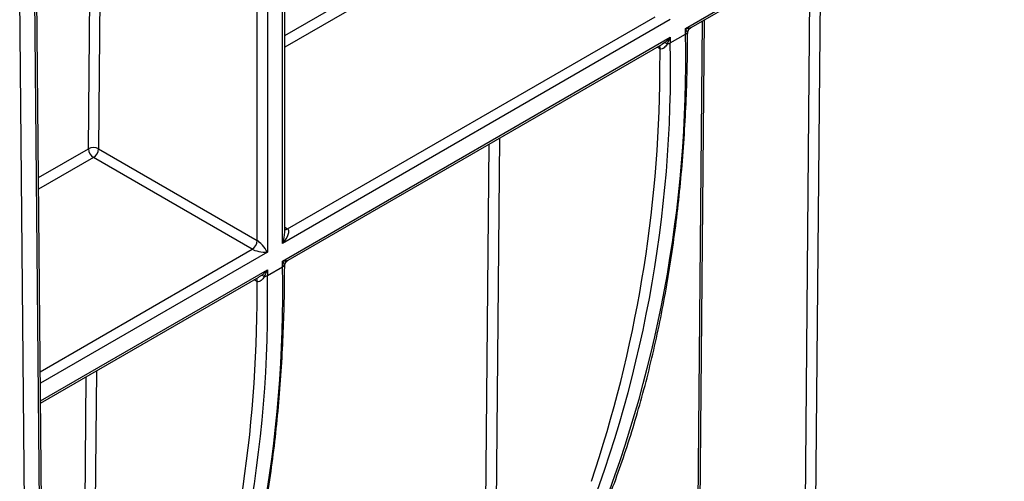
# Model space of a CAD drawing. Units: millimetres. Extents: x -2336 to 13272, y -649 to 7392.
# Drawn here: x 6134 to 6478, y 1927 to 2088 of the extents above; entities that cross this region are included whole.
import ezdxf

# ---------------------------------------------------------------- set-up
doc = ezdxf.new("R2010")
doc.units = ezdxf.units.MM
doc.header["$LTSCALE"] = 20

msp = doc.modelspace()

# ---------------------------------------------------------------- linework, layer by layer
at = {"color": 8, "linetype": 'Continuous', "lineweight": 25}
for p, q in [((6225.41531, 2010.04231), (6225.41531, 2623.69583)), ((6220.11201, 2620.63429), (6220.11201, 2006.98078)), ((6216.57648, 2011.06348), (6216.57648, 2618.59327)), ((6166.05695, 2589.42897), (6161.07633, 2043.10304)), ((6157.5409, 2043.12436), (6162.50261, 2587.37709)), ((6226.14755, 2082.73013), (6298.34719, 2124.4101)), ((6300.11486, 2121.32692), (6226.14755, 2078.6265)), ((6406.66994, 1761.57488), (6409.84219, 2109.53997)), ((6413.39653, 2111.59184), (6410.20538, 1761.55356)), ((6367.75254, 2085.34055), (6368.13237, 2085.51709)), ((6368.6645, 1706.97669), (6372.13605, 2087.77268)), ((6357.37928, 2078.06178), (6356.34687, 2078.65778)), ((6357.92084, 2079.6221), (6358.91371, 2080.238)), ((6357.29353, 2069.84053), (6357.37928, 2078.06178)), ((6294.14947, 1663.96008), (6297.62102, 2044.75607)), ((6301.17536, 2046.80794), (6297.68491, 1663.93876)), ((6140.13204, 2033.07444), (6157.5409, 2043.12436)), ((6159.30857, 2040.04117), (6140.16925, 2028.99228)), ((6226.14755, 2015.74299), (6227.18308, 2015.14519)), ((6140.75038, 1965.24865), (6214.80871, 2008.00162)), ((6220.11201, 2006.98078), (6140.7874, 1961.18765)), ((6226.94625, 2004.05481), (6227.32607, 2004.23134)), ((6140.84294, 1955.09566), (6220.11201, 2000.85672)), ((6216.57298, 1996.77604), (6215.54057, 1997.37203)), ((6216.48724, 1988.55479), (6216.57298, 1996.77604)), ((6217.11455, 1998.33635), (6218.10741, 1998.95226)), ((6160.36906, 1965.5222), (6156.87861, 1582.65301)), ((6153.34317, 1582.67433), (6156.81472, 1963.47032))]:
    msp.add_line(p, q, dxfattribs=at)
at = {"color": 7, "linetype": 'Continuous', "lineweight": 25}
for p, q in [((6226.14755, 2013.94973), (6226.14755, 2624.11853)), ((6140.60921, 1899.38284), (6134.47685, 2572.04382)), ((6129.17374, 2568.9824), (6135.3061, 1896.32142)), ((6141.34134, 1900.42614), (6135.23557, 2570.16994)), ((6366.22161, 2085.204), (6477.64259, 2149.52596)), ((6368.15785, 2085.47611), (6477.12472, 2148.38135)), ((6227.18308, 2015.14519), (6355.61501, 2089.28736)), ((6360.91831, 2088.26652), (6225.41531, 2010.04231)), ((6369.39662, 1707.98343), (6372.86282, 2088.19223)), ((6225.41531, 2003.91825), (6360.91831, 2082.14247)), ((6360.91831, 2080.10111), (6366.22161, 2083.16265)), ((6360.91831, 2082.14247), (6360.91831, 2080.10111)), ((6366.22161, 2083.16265), (6366.22161, 2085.204)), ((6366.90611, 2083.37964), (6366.86866, 2083.80962)), ((6227.35156, 2004.19037), (6357.94633, 2079.58113)), ((6161.07633, 2043.10304), (6216.57648, 2011.06348)), ((6214.80871, 2008.00162), (6159.30857, 2040.04117)), ((6225.41531, 2001.8769), (6225.41531, 2003.91825)), ((6220.11201, 1998.81537), (6225.41531, 2001.8769)), ((6220.11201, 2000.85672), (6220.11201, 1998.81537)), ((6226.09982, 2002.0939), (6226.06236, 2002.52388)), ((6140.85061, 1954.25443), (6217.14003, 1998.29538))]:
    msp.add_line(p, q, dxfattribs=at)
for centre, radius, start, end in [((6369.39265, 2083.37302), 2.56147, 129.8140226, 170.1859773), ((5928.52167, 2074.12903), 437.79315, 337.6843626, 1.1823504), ((6365.50984, 2084.52154), 1.53402, 297.6449125, 332.348879), ((5923.21837, 2071.0675), 437.79315, 337.6843626, 1.1823504), ((6358.35774, 2078.25473), 2.05972, 45.6490266, 74.3402216), ((6359.34589, 2082.95086), 3.25478, 277.977334, 298.8888388), ((5900.97319, 2072.94279), 456.33088, 341.3409285, 359.6104856), ((6159.28827, 2039.74089), 3.80804, 61.9950499, 117.3139079), ((6161.37381, 2043.27355), 3.83581, 182.2290418, 237.4245274), ((6157.23829, 2043.27769), 3.84201, 302.6054783, 357.3945215), ((6212.73844, 2011.23814), 3.84201, 302.6054783, 357.3945215), ((6228.58635, 2002.08727), 2.56147, 129.8140226, 170.1859773), ((5787.71537, 1992.84328), 437.79315, 337.6843626, 1.1823504), ((6224.70354, 2003.2358), 1.53402, 297.6449125, 332.348879), ((5782.41207, 1989.78175), 437.79315, 337.6843626, 1.1823504), ((6217.55144, 1996.96899), 2.05972, 45.6490266, 74.3402216), ((6218.53959, 2001.66512), 3.25478, 277.977334, 298.8888388), ((5760.1669, 1991.65704), 456.33088, 341.3409285, 359.6104856)]:
    msp.add_arc(centre, radius, start, end, dxfattribs=at)
at = {"color": 8, "linetype": 'Continuous', "lineweight": 25}
for centre, radius, start, end in [((6356.02313, 2078.16591), 1.36014, 355.6094868, 41.1948388), ((6356.02591, 2078.16525), 1.35914, 355.5915321, 41.2871569), ((6226.41563, 2016.26577), 1.35819, 258.616302, 304.4062788), ((6215.21683, 1996.88016), 1.36014, 355.6094868, 41.1948388), ((6215.21961, 1996.87951), 1.35914, 355.5915321, 41.287157)]:
    msp.add_arc(centre, radius, start, end, dxfattribs=at)
at = {"color": 7, "linetype": 'Continuous', "lineweight": 25}
for centre, major_axis, ratio, start_param, end_param in [((6364.45384, 2086.22451), (3.95132, -0.48183), 0.227670063, 5.203792088, 5.727390864), ((6359.15054, 2083.16298), (3.66933, 3.98426), 0.368962664, 4.271388704, 4.794987479), ((6359.15054, 2083.16298), (1.61598, 5.16999), 0.36895938, 4.106237829, 4.629836605), ((6364.45384, 2086.22451), (-2.39268, 3.18143), 0.227762448, 3.69745585, 4.221054626), ((6223.64755, 2011.06282), (3.66933, 3.98426), 0.368962664, 4.794987479, 6.365783806), ((6218.34425, 2008.00129), (-2.39268, 3.18143), 0.227762448, 4.221054626, 5.791850953), ((6218.34425, 2008.00129), (3.95132, -0.48183), 0.227670063, 3.632995762, 5.203792088), ((6223.64755, 2004.93876), (3.95132, -0.48183), 0.227670063, 5.203792088, 5.727390864), ((6223.64755, 2004.93876), (-2.39268, 3.18143), 0.227762448, 3.69745585, 4.221054626), ((6218.34425, 2001.87723), (3.66933, 3.98426), 0.368962664, 4.271388704, 4.794987479), ((6218.34425, 2001.87723), (1.61598, 5.16999), 0.36895938, 4.106237829, 4.629836605)]:
    msp.add_ellipse(centre, major_axis=major_axis, ratio=ratio, start_param=start_param, end_param=end_param, dxfattribs=at)
at = {"color": 8, "linetype": 'Continuous', "lineweight": 25}
msp.add_ellipse((6223.64755, 2011.06282), major_axis=(1.61598, 5.16999), ratio=0.36895938, start_param=4.629836605, end_param=5.415234768, dxfattribs=at)
at = {"color": 7, "linetype": 'Continuous', "lineweight": 25}
for points, knots in [([(6366.9887, 2083.37869), (6366.98383, 2083.51487), (6366.96817, 2083.95312), (6367.28328, 2084.65314), (6367.73226, 2085.22823), (6368.0944, 2085.41516), (6368.18133, 2085.46003)], [0, 0, 0, 0, 0.160850461, 0.517648703, 0.884205812, 1, 1, 1, 1]), ([(6334.17724, 1908.60198), (6335.62792, 1912.00526), (6339.83021, 1921.86386), (6345.9804, 1938.98723), (6352.26309, 1960.26092), (6357.44659, 1982.50099), (6361.53519, 2005.63345), (6364.51681, 2029.60356), (6366.34267, 2053.92196), (6366.9184, 2072.27406), (6366.94827, 2082.31061), (6366.95384, 2084.18316)], [0, 0, 0, 0, 0.068498503, 0.198425597, 0.328389343, 0.458388283, 0.588412841, 0.718454739, 0.848507173, 0.971735503, 1, 1, 1, 1]), ([(6359.79759, 2079.72758), (6359.49366, 2079.23708), (6359.15794, 2078.78676), (6358.55178, 2078.25666), (6358.33721, 2078.1087), (6357.86431, 2077.94062), (6357.60648, 2077.93192), (6357.38103, 2078.06078)], [0, 0, 0, 0, 0.5, 0.5, 0.75, 0.75, 1, 1, 1, 1]), ([(6193.37095, 1827.31623), (6194.82162, 1830.71952), (6199.02392, 1840.57812), (6205.1741, 1857.70149), (6211.45679, 1878.97517), (6216.6403, 1901.21525), (6220.72889, 1924.34771), (6223.71051, 1948.31781), (6225.53637, 1972.63621), (6226.11211, 1990.98832), (6226.14197, 2001.02486), (6226.14755, 2002.89741)], [0, 0, 0, 0, 0.068498503, 0.198425597, 0.328389343, 0.458388283, 0.588412841, 0.718454739, 0.848507173, 0.971735503, 1, 1, 1, 1]), ([(6226.1824, 2002.09294), (6226.17754, 2002.22912), (6226.16188, 2002.66737), (6226.47698, 2003.3674), (6226.92597, 2003.94249), (6227.2881, 2004.12942), (6227.37504, 2004.17429)], [0, 0, 0, 0, 0.160850455, 0.517648697, 0.884205809, 1, 1, 1, 1]), ([(6218.99129, 1998.44184), (6218.68737, 1997.95134), (6218.35164, 1997.50102), (6217.74548, 1996.97091), (6217.53092, 1996.82295), (6217.05802, 1996.65487), (6216.80018, 1996.64617), (6216.57473, 1996.77504)], [0, 0, 0, 0, 0.5, 0.5, 0.75, 0.75, 1, 1, 1, 1])]:
    msp.add_open_spline(points, degree=3, knots=knots, dxfattribs=at)
for points in [[(6357.38103, 2078.06078), (6357.38044, 2078.06111), (6357.37986, 2078.06145), (6357.37928, 2078.06178)], [(6216.57473, 1996.77504), (6216.57415, 1996.77537), (6216.57357, 1996.7757), (6216.57298, 1996.77604)]]:
    msp.add_open_spline(points, degree=3, dxfattribs=at)

doc.saveas('drawing.dxf')
